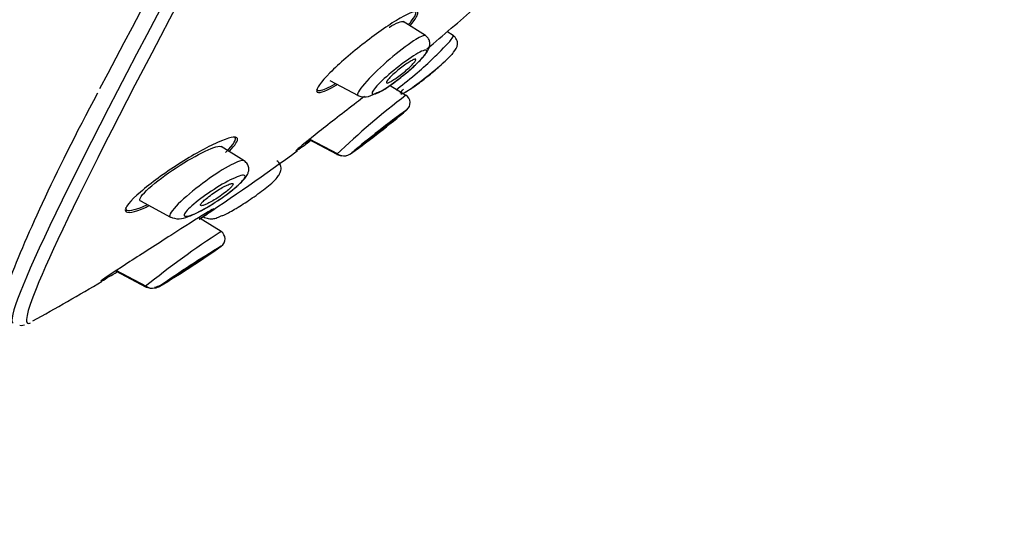
# Model space of a CAD drawing. Units: millimetres. Extents: x -21 to 1171, y -35 to 950.
# Drawn here: x 978 to 1012, y 846 to 863 of the extents above; entities that cross this region are included whole.
import ezdxf

# ---------------------------------------------------------------- set-up
doc = ezdxf.new("R2010")
doc.units = ezdxf.units.MM
doc.layers.add('Default', color=7, linetype='Continuous')
doc.layers.add('DV2_Default', color=7, linetype='Continuous')

# ---------------------------------------------------------------- blocks, each defined once
blk = doc.blocks.new('SE1')
at = {"layer": 'DV2_Default', "color": 7, "linetype": 'Continuous'}
for p, q in [((991.963, 862.793), (991.199, 863.271)), ((992.909, 862.797), (992.695, 862.93)), ((988.696, 861.256), (989.665, 860.741)), ((990.753, 861.093), (991.296, 860.754)), ((987.987, 859.267), (988.962, 858.748)), ((985.759, 858.514), (984.98, 859.001)), ((988.94, 858.731), (987.977, 859.243)), ((982.211, 857.139), (983.247, 856.588)), ((984.972, 856.092), (984.199, 856.576)), ((981.355, 854.755), (982.385, 854.207)), ((981.37, 854.778), (982.412, 854.222)), ((978.082, 852.891), (978.133, 852.883)), ((978.133, 852.883), (978.246, 852.908))]:
    blk.add_line(p, q, dxfattribs=at)
for centre, radius, start, end in [((875.206, 933.866), 123.887, 323.11324, 333.11662), ((1804.556, 425.838), 931.609, 150.987101, 152.154918), ((934.827, 930.653), 89.091, 309.93242, 311.34059), ((1008.542, 838.185), 28.404, 127.3878, 133.66), ((965.442, 888.544), 37.957, 312.8899, 312.9322), ((991.131, 860.494), 0.307, 309.002, 57.6585), ((974.73, 879.525), 25.431, 305.3159, 310.7327), ((1008.424, 836.447), 29.313, 125.6862, 130.3848), ((938.446, 925.719), 82.973, 303.48696, 306.3148), ((965.442, 888.544), 37.957, 308.2424, 308.2942), ((989.151, 859.144), 0.464, 242.46, 261.9008), ((989.16, 859.019), 0.338, 231.1012, 285.2212), ((989.151, 859.144), 0.464, 271.5108, 307.1948), ((983.528, 857.22), 0.69, 244.5274, 296.8942), ((1001.583, 830.47), 30.536, 122.958, 128.9729), ((953.014, 897.315), 52.159, 307.7515, 307.7843), ((984.81, 855.841), 0.299, 304.1617, 57.3936), ((967.169, 880.726), 30.803, 300.6601, 305.3211), ((1005.481, 821.723), 39.593, 121.188, 124.8134), ((946.487, 911.819), 66.948, 298.59697, 300.93353), ((982.62, 854.511), 0.358, 231.1513, 285.03), ((982.612, 854.654), 0.501, 281.6648, 301.9412), ((982.612, 854.654), 0.501, 242.6389, 262.8472)]:
    blk.add_arc(centre, radius, start, end, dxfattribs=at)
for centre, major_axis, start_param, end_param in [((1003.267, 896.944), (-25.412, -43.987), 3.143151, 6.283099), ((1003.639, 896.729), (25.29, 43.775), 0.210457, 2.925552), ((1003.639, 896.729), (25.29, 43.775), 2.925552, 3.170387), ((1003.639, 896.729), (25.29, 43.775), 3.170387, 3.194068)]:
    blk.add_ellipse(centre, major_axis=major_axis, ratio=0.031043, start_param=start_param, end_param=end_param, dxfattribs=at)
for points, knots in [([(1021.826, 949.532), (1020.158, 948.423), (1016.733, 946.128), (1011.119, 941.914), (1005.545, 937.23), (1000.515, 932.524), (995.982, 927.888), (991.851, 923.338), (987.605, 918.339), (983.312, 912.884), (979.044, 906.964), (975.229, 901.194), (971.818, 895.557), (968.377, 889.318), (965.011, 882.509), (961.78, 875.204), (959.005, 868.28), (956.624, 861.763), (954.589, 855.656), (953.015, 850.465), (952.136, 847.301), (951.8, 846.048)], [0, 0, 0, 0, 0.042739, 0.103853, 0.16091, 0.21454, 0.265182, 0.313164, 0.358783, 0.419193, 0.476161, 0.530202, 0.581698, 0.630912, 0.697563, 0.760075, 0.818455, 0.8727, 0.922944, 0.969557, 1, 1, 1, 1]), ([(991.439, 863.143), (991.629, 863.36), (991.724, 863.518), (991.669, 863.663), (991.442, 863.587), (990.762, 863.196), (990.322, 862.891), (989.447, 862.212), (989.008, 861.834), (988.386, 861.207), (988.21, 860.963), (988.274, 860.795), (988.508, 860.87), (988.874, 861.077), (988.902, 861.093), (988.93, 861.11)], [0, 0, 0, 0, 0.132173, 0.132173, 0.302979, 0.302979, 0.473786, 0.473786, 0.644592, 0.644592, 0.815399, 0.815399, 0.986206, 0.986206, 1, 1, 1, 1]), ([(991.38, 863.164), (991.411, 863.2), (991.44, 863.234), (991.604, 863.438), (991.656, 863.553), (991.623, 863.599)], [0, 0, 0, 0, 0.159261, 0.159261, 1, 1, 1, 1]), ([(990.722, 863.079), (990.724, 863.08), (990.726, 863.081), (990.973, 863.229), (991.15, 863.299), (991.204, 863.268)], [0, 0, 0, 0, 0.0080309, 0.0080309, 1, 1, 1, 1]), ([(991.964, 862.792), (991.923, 862.815), (991.802, 862.766), (991.207, 862.399), (990.505, 861.815), (989.806, 861.077), (989.65, 860.873), (989.634, 860.768), (989.639, 860.754), (989.652, 860.747)], [0, 0, 0, 0, 0.192283, 0.192283, 0.688343, 0.688343, 0.936373, 0.936373, 1, 1, 1, 1]), ([(990.267, 860.827), (990.334, 860.849), (990.49, 860.9), (990.792, 861.117), (991.168, 861.395), (991.551, 861.722), (991.871, 862.033), (992.055, 862.258), (992.114, 862.467), (992.113, 862.592), (992.062, 862.714), (992.001, 862.764), (991.964, 862.792)], [0, 0, 0, 0, 0.076579, 0.207313, 0.349575, 0.492776, 0.635109, 0.78975, 0.837701, 0.889742, 0.944445, 1, 1, 1, 1]), ([(990.958, 860.944), (991.137, 861.074), (991.556, 861.406), (992.089, 861.881), (992.602, 862.381), (992.916, 862.72), (992.92, 862.789), (992.909, 862.794)], [0, 0, 0, 0, 0.265002, 0.478139, 0.573027, 0.898223, 1, 1, 1, 1]), ([(991.271, 860.859), (991.327, 860.889), (991.477, 860.974), (991.813, 861.222), (992.17, 861.508), (992.451, 861.75), (992.706, 861.983), (992.931, 862.21), (993.062, 862.414), (993.059, 862.579), (993.034, 862.66), (992.984, 862.739), (992.936, 862.775), (992.909, 862.796)], [0, 0, 0, 0, 0.072282, 0.227437, 0.394306, 0.478158, 0.562626, 0.725721, 0.869101, 0.902872, 0.936281, 0.968953, 1, 1, 1, 1]), ([(990.356, 860.851), (990.203, 860.774), (990.125, 860.769), (990.145, 860.89), (990.251, 861.024), (990.756, 861.525), (991.335, 861.978), (991.891, 862.296), (992.016, 862.333), (992.008, 862.232), (991.971, 862.171), (991.844, 862.016), (991.757, 861.924), (991.449, 861.628), (991.192, 861.416), (990.725, 861.067), (990.509, 860.928), (990.356, 860.851)], [0, 0, 0, 0, 0.125, 0.125, 0.25, 0.25, 0.5, 0.5, 0.625, 0.625, 0.6875, 0.6875, 0.75, 0.75, 0.875, 0.875, 1, 1, 1, 1]), ([(991.558, 861.973), (991.527, 861.96), (991.487, 861.939), (991.441, 861.912), (991.396, 861.884), (991.344, 861.851), (991.29, 861.813), (991.234, 861.773), (991.173, 861.729), (991.114, 861.682), (991.053, 861.634), (990.991, 861.583), (990.934, 861.533), (990.878, 861.485), (990.825, 861.436), (990.78, 861.392), (990.739, 861.35), (990.703, 861.311), (990.677, 861.279), (990.653, 861.249), (990.636, 861.224), (990.629, 861.206), (990.623, 861.189), (990.625, 861.178), (990.635, 861.174), (990.644, 861.17), (990.663, 861.172), (990.687, 861.181), (990.713, 861.19), (990.746, 861.206), (990.785, 861.228), (990.826, 861.25), (990.873, 861.28), (990.923, 861.314), (990.977, 861.35), (991.036, 861.392), (991.094, 861.436), (991.155, 861.482), (991.217, 861.532), (991.276, 861.582), (991.334, 861.631), (991.391, 861.682), (991.44, 861.729), (991.486, 861.773), (991.528, 861.815), (991.559, 861.852), (991.589, 861.885), (991.611, 861.915), (991.623, 861.937), (991.635, 861.958), (991.638, 861.973), (991.633, 861.981)], [0, 0, 0, 0, 0.0603358, 0.0603358, 0.0603358, 0.1204831, 0.1204831, 0.1204831, 0.183643, 0.183643, 0.183643, 0.2483719, 0.2483719, 0.2483719, 0.3114301, 0.3114301, 0.3114301, 0.3702534, 0.3702534, 0.3702534, 0.4246256, 0.4246256, 0.4246256, 0.4764935, 0.4764935, 0.4764935, 0.5285191, 0.5285191, 0.5285191, 0.5829999, 0.5829999, 0.5829999, 0.6413478, 0.6413478, 0.6413478, 0.7036341, 0.7036341, 0.7036341, 0.7682058, 0.7682058, 0.7682058, 0.8320042, 0.8320042, 0.8320042, 0.8921124, 0.8921124, 0.8921124, 0.9476303, 0.9476303, 0.9476303, 1, 1, 1, 1]), ([(992.906, 862.202), (992.883, 862.172), (992.793, 862.068), (992.467, 861.752), (991.825, 861.217), (991.407, 860.929), (991.27, 860.851)], [0, 0, 0, 0, 0.104889, 0.296399, 0.656953, 1, 1, 1, 1]), ([(991.629, 861.986), (991.622, 861.989), (991.61, 861.989), (991.595, 861.985), (991.584, 861.983), (991.572, 861.979), (991.558, 861.973)], [0, 0, 0, 0, 0.6052697, 0.6052697, 0.6052697, 1, 1, 1, 1]), ([(988.25, 860.964), (988.253, 860.923), (988.289, 860.905), (988.465, 860.932), (988.649, 861.016), (988.876, 861.146)], [0, 0, 0, 0, 0.383908, 0.383908, 1, 1, 1, 1]), ([(980.739, 860.83), (980, 859.428), (979.362, 858.155), (978.345, 855.961), (977.954, 855.032), (977.375, 853.523), (977.18, 852.952), (977.011, 852.367), (976.977, 852.216), (976.979, 852.126)], [0, 0, 0, 0, 0.279827, 0.279827, 0.559654, 0.559654, 0.839481, 0.839481, 1, 1, 1, 1]), ([(989.876, 860.712), (989.787, 860.644), (989.696, 860.574), (989.169, 860.168), (988.706, 859.809), (987.954, 859.216), (987.662, 858.979), (987.542, 858.869), (987.53, 858.857), (987.53, 858.853)], [0, 0, 0, 0, 0.086732, 0.086732, 0.493422, 0.493422, 0.900113, 0.900113, 1, 1, 1, 1]), ([(990.804, 859.852), (990.763, 859.821), (990.714, 859.784), (990.661, 859.744), (990.609, 859.704), (990.553, 859.66), (990.496, 859.616), (990.436, 859.569), (990.375, 859.521), (990.316, 859.475), (990.257, 859.428), (990.198, 859.382), (990.147, 859.34), (990.097, 859.3), (990.051, 859.263), (990.016, 859.234), (989.983, 859.207), (989.958, 859.185), (989.943, 859.172), (989.93, 859.159), (989.925, 859.154), (989.929, 859.155), (989.934, 859.157), (989.946, 859.165), (989.967, 859.18), (989.987, 859.194), (990.015, 859.214), (990.049, 859.239), (990.084, 859.265), (990.126, 859.297), (990.171, 859.331), (990.22, 859.368), (990.273, 859.409), (990.328, 859.451), (990.386, 859.496), (990.446, 859.543), (990.505, 859.59), (990.566, 859.637), (990.626, 859.685), (990.681, 859.729), (990.734, 859.772), (990.784, 859.813), (990.825, 859.846), (990.863, 859.878), (990.895, 859.904), (990.916, 859.922), (990.935, 859.939), (990.945, 859.949), (990.946, 859.952), (990.947, 859.954), (990.939, 859.95), (990.923, 859.939), (990.908, 859.929), (990.884, 859.912), (990.854, 859.89), (990.839, 859.878), (990.822, 859.866), (990.804, 859.852)], [0, 0, 0, 0, 0.05598, 0.05598, 0.05598, 0.111785, 0.111785, 0.111785, 0.170385, 0.170385, 0.170385, 0.230442, 0.230442, 0.230442, 0.288947, 0.288947, 0.288947, 0.343524, 0.343524, 0.343524, 0.393971, 0.393971, 0.393971, 0.442095, 0.442095, 0.442095, 0.490364, 0.490364, 0.490364, 0.540912, 0.540912, 0.540912, 0.595048, 0.595048, 0.595048, 0.652838, 0.652838, 0.652838, 0.712748, 0.712748, 0.712748, 0.77194, 0.77194, 0.77194, 0.827709, 0.827709, 0.827709, 0.879219, 0.879219, 0.879219, 0.927808, 0.927808, 0.927808, 0.975827, 0.975827, 0.975827, 1, 1, 1, 1]), ([(985.258, 858.845), (985.457, 859.049), (985.559, 859.205), (985.491, 859.368), (985.225, 859.308), (984.476, 858.973), (983.994, 858.703), (983.045, 858.096), (982.562, 857.747), (981.863, 857.144), (981.659, 856.892), (981.738, 856.7), (982.009, 856.757), (982.422, 856.936), (982.459, 856.953), (982.497, 856.971)], [0, 0, 0, 0, 0.1277539, 0.1277539, 0.298879, 0.298879, 0.4700041, 0.4700041, 0.6411292, 0.6411292, 0.8122542, 0.8122542, 0.9833793, 0.9833793, 1, 1, 1, 1]), ([(985.119, 858.791), (985.416, 859.075), (985.533, 859.276), (985.419, 859.324), (985.41, 859.327), (985.4, 859.329)], [0, 0, 0, 0, 0.931083, 0.931083, 1, 1, 1, 1]), ([(989.447, 858.798), (989.512, 858.836), (989.649, 858.94), (989.933, 859.142), (990.12, 859.288), (990.212, 859.359)], [0, 0, 0, 0, 0.301122, 0.712054, 1, 1, 1, 1]), ([(982.237, 857.129), (982.138, 857.152), (982.209, 857.292), (982.629, 857.7), (982.961, 857.955), (983.651, 858.422), (984.015, 858.638), (984.621, 858.941), (984.867, 859.028), (984.972, 859.004), (984.979, 859.001), (984.986, 858.997)], [0, 0, 0, 0, 0.244215, 0.244215, 0.48843, 0.48843, 0.732645, 0.732645, 0.97686, 0.97686, 1, 1, 1, 1]), ([(987.59, 858.884), (987.643, 858.918), (987.728, 858.977), (987.898, 859.099), (987.958, 859.143), (988.024, 859.191)], [0, 0, 0, 0, 0.680284, 0.680284, 1, 1, 1, 1]), ([(985.762, 858.512), (985.705, 858.545), (985.529, 858.483), (984.817, 858.111), (984.076, 857.581), (983.354, 856.892), (983.197, 856.694), (983.214, 856.611), (983.221, 856.602), (983.232, 856.596)], [0, 0, 0, 0, 0.214768, 0.214768, 0.709473, 0.709473, 0.956825, 0.956825, 1, 1, 1, 1]), ([(983.84, 856.604), (983.87, 856.614), (983.978, 856.651), (984.221, 856.769), (984.537, 856.944), (984.918, 857.184), (985.322, 857.469), (985.685, 857.791), (985.848, 857.97), (985.916, 858.147), (985.926, 858.272), (985.88, 858.414), (985.807, 858.475), (985.763, 858.511)], [0, 0, 0, 0, 0.036875, 0.151873, 0.261173, 0.360107, 0.525385, 0.667758, 0.80663, 0.84686, 0.893472, 0.945661, 1, 1, 1, 1]), ([(984.978, 856.626), (985.017, 856.64), (985.151, 856.691), (985.5, 856.886), (985.899, 857.141), (986.237, 857.378), (986.58, 857.643), (986.828, 857.842), (986.985, 858.073), (987.035, 858.229), (987.01, 858.404), (986.93, 858.475), (986.882, 858.516)], [0, 0, 0, 0, 0.051857, 0.204709, 0.370655, 0.458485, 0.548934, 0.74174, 0.798189, 0.861628, 0.930537, 1, 1, 1, 1]), ([(984.001, 856.675), (983.823, 856.603), (983.718, 856.594), (983.703, 856.701), (983.802, 856.823), (984.316, 857.28), (984.931, 857.689), (985.588, 858.003), (985.764, 858.054), (985.802, 857.969), (985.773, 857.912), (985.643, 857.761), (985.547, 857.671), (985.212, 857.389), (984.931, 857.193), (984.418, 856.873), (984.18, 856.747), (984.001, 856.675)], [0, 0, 0, 0, 0.125, 0.125, 0.25, 0.25, 0.5, 0.5, 0.625, 0.625, 0.6875, 0.6875, 0.75, 0.75, 0.875, 0.875, 1, 1, 1, 1]), ([(985.307, 857.729), (985.273, 857.72), (985.228, 857.703), (985.178, 857.68), (985.128, 857.657), (985.072, 857.628), (985.013, 857.594), (984.949, 857.559), (984.881, 857.517), (984.813, 857.474), (984.743, 857.428), (984.672, 857.379), (984.605, 857.33), (984.542, 857.283), (984.481, 857.235), (984.43, 857.191), (984.384, 857.151), (984.345, 857.113), (984.317, 857.082), (984.293, 857.054), (984.277, 857.03), (984.272, 857.013), (984.266, 856.997), (984.27, 856.986), (984.281, 856.981), (984.293, 856.976), (984.312, 856.977), (984.339, 856.983), (984.367, 856.989), (984.403, 857.002), (984.443, 857.019), (984.488, 857.038), (984.54, 857.063), (984.595, 857.093), (984.656, 857.125), (984.721, 857.163), (984.787, 857.204), (984.857, 857.248), (984.929, 857.296), (984.996, 857.344), (985.063, 857.392), (985.128, 857.441), (985.185, 857.488), (985.236, 857.53), (985.281, 857.572), (985.315, 857.607), (985.345, 857.639), (985.367, 857.666), (985.378, 857.687), (985.389, 857.706), (985.39, 857.721), (985.383, 857.729), (985.377, 857.737), (985.361, 857.739), (985.339, 857.736), (985.33, 857.735), (985.319, 857.733), (985.307, 857.729)], [0, 0, 0, 0, 0.056664, 0.056664, 0.056664, 0.113057, 0.113057, 0.113057, 0.174093, 0.174093, 0.174093, 0.237763, 0.237763, 0.237763, 0.299225, 0.299225, 0.299225, 0.354385, 0.354385, 0.354385, 0.403047, 0.403047, 0.403047, 0.448343, 0.448343, 0.448343, 0.493993, 0.493993, 0.493993, 0.54296, 0.54296, 0.54296, 0.597163, 0.597163, 0.597163, 0.656959, 0.656959, 0.656959, 0.720299, 0.720299, 0.720299, 0.782719, 0.782719, 0.782719, 0.839638, 0.839638, 0.839638, 0.889793, 0.889793, 0.889793, 0.93566, 0.93566, 0.93566, 0.980913, 0.980913, 0.980913, 1, 1, 1, 1]), ([(984.239, 856.521), (984.431, 856.651), (984.579, 856.753), (984.801, 856.917), (984.714, 856.875), (984.164, 856.54), (983.722, 856.261), (982.785, 855.665), (982.28, 855.341), (981.427, 854.788), (981.07, 854.553), (980.879, 854.417), (980.857, 854.399), (980.857, 854.394)], [0, 0, 0, 0, 0.117026, 0.117026, 0.321374, 0.321374, 0.525722, 0.525722, 0.73007, 0.73007, 0.934418, 0.934418, 1, 1, 1, 1]), ([(981.716, 856.928), (981.702, 856.879), (981.712, 856.844), (981.843, 856.786), (982.101, 856.858), (982.432, 857.006)], [0, 0, 0, 0, 0.2780081, 0.2780081, 1, 1, 1, 1]), ([(984.365, 856.593), (984.426, 856.567), (984.506, 856.534), (984.69, 856.527), (984.795, 856.549), (984.912, 856.595), (984.978, 856.626)], [0, 0, 0, 0, 0.227205, 0.357546, 0.664617, 1, 1, 1, 1]), ([(984.427, 855.238), (984.382, 855.21), (984.329, 855.176), (984.272, 855.14), (984.215, 855.103), (984.153, 855.063), (984.091, 855.023), (984.023, 854.98), (983.954, 854.934), (983.887, 854.891), (983.818, 854.845), (983.75, 854.8), (983.689, 854.76), (983.631, 854.722), (983.579, 854.686), (983.538, 854.658), (983.501, 854.633), (983.473, 854.613), (983.457, 854.602), (983.443, 854.591), (983.439, 854.587), (983.444, 854.589), (983.449, 854.591), (983.463, 854.598), (983.485, 854.611), (983.506, 854.624), (983.536, 854.642), (983.571, 854.663), (983.608, 854.686), (983.652, 854.714), (983.7, 854.744), (983.752, 854.777), (983.81, 854.814), (983.87, 854.852), (983.935, 854.894), (984.003, 854.938), (984.069, 854.981), (984.139, 855.027), (984.209, 855.073), (984.272, 855.115), (984.335, 855.157), (984.393, 855.196), (984.44, 855.228), (984.483, 855.257), (984.518, 855.282), (984.54, 855.298), (984.56, 855.312), (984.571, 855.321), (984.57, 855.322), (984.57, 855.323), (984.561, 855.319), (984.544, 855.309), (984.527, 855.299), (984.501, 855.284), (984.47, 855.264), (984.457, 855.256), (984.442, 855.247), (984.427, 855.238)], [0, 0, 0, 0, 0.056664, 0.056664, 0.056664, 0.113057, 0.113057, 0.113057, 0.174093, 0.174093, 0.174093, 0.237763, 0.237763, 0.237763, 0.299225, 0.299225, 0.299225, 0.354385, 0.354385, 0.354385, 0.403047, 0.403047, 0.403047, 0.448343, 0.448343, 0.448343, 0.493993, 0.493993, 0.493993, 0.54296, 0.54296, 0.54296, 0.597163, 0.597163, 0.597163, 0.656959, 0.656959, 0.656959, 0.720299, 0.720299, 0.720299, 0.782719, 0.782719, 0.782719, 0.839638, 0.839638, 0.839638, 0.889793, 0.889793, 0.889793, 0.93566, 0.93566, 0.93566, 0.980913, 0.980913, 0.980913, 1, 1, 1, 1]), ([(980.904, 854.414), (980.952, 854.438), (981.033, 854.485), (981.225, 854.599), (981.317, 854.654), (981.419, 854.716)], [0, 0, 0, 0, 0.590551, 0.590551, 1, 1, 1, 1]), ([(982.699, 854.189), (982.722, 854.193), (982.878, 854.234), (983.054, 854.349), (983.305, 854.499), (983.417, 854.567)], [0, 0, 0, 0, 0.081681, 0.59651, 1, 1, 1, 1])]:
    blk.add_open_spline(points, degree=3, knots=knots, dxfattribs=at)
for points in [[(991.107, 860.83), (991.122, 860.861), (991.157, 860.907), (991.212, 860.967)], [(989.652, 860.748), (989.824, 860.656), (990.029, 860.683), (990.267, 860.827)], [(991.27, 860.851), (991.203, 860.813), (991.152, 860.79), (991.124, 860.786)], [(987.841, 859.121), (987.889, 859.155), (987.942, 859.194), (987.999, 859.235)]]:
    blk.add_open_spline(points, degree=3, dxfattribs=at)

msp = doc.modelspace()

# ---------------------------------------------------------------- block references
at = {"layer": 'Default'}
msp.add_blockref('SE1', (0, 0), dxfattribs=at)

doc.saveas('drawing.dxf')
